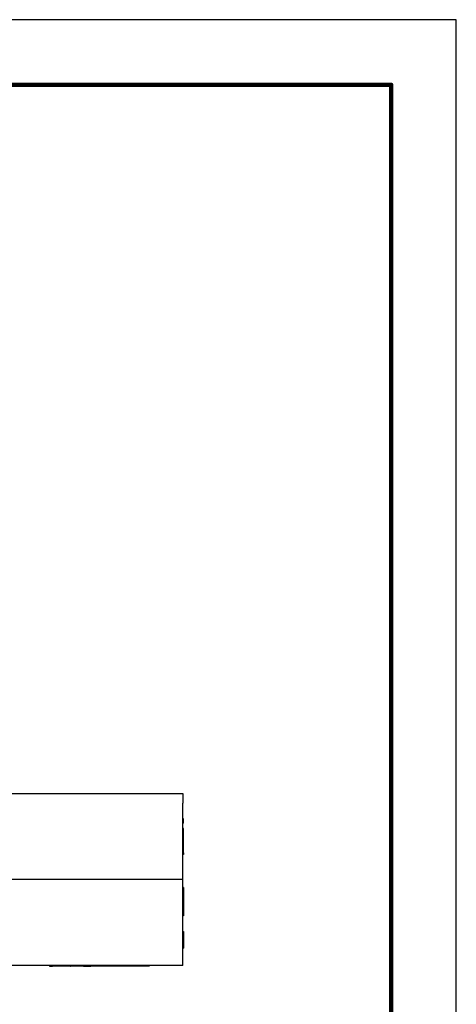
# Model space of a CAD drawing. Extents: x -153 to 82, y -19 to 163.
# Drawn here: x 42 to 82, y 71 to 163 of the extents above; entities that cross this region are included whole.
import ezdxf

# ---------------------------------------------------------------- set-up
doc = ezdxf.new("R2010")
doc.units = 0
doc.header["$LTSCALE"] = 0.1
doc.header["$MEASUREMENT"] = 0
doc.layers.get('0').update_dxf_attribs({"linetype": 'CONTINUOUS'})
doc.layers.add('PLOT BORDER', color=3, linetype='CONTINUOUS')
doc.layers.add('TITLE BLOCK', color=4, linetype='CONTINUOUS')

msp = doc.modelspace()

# ---------------------------------------------------------------- linework, layer by layer
at = {"color": 7, "linetype": 'Continuous'}
for p, q in [((37.349, 91.141), (44.713, 91.142)), ((37.349, 91.141), (44.713, 91.142)), ((44.713, 91.142), (44.737, 91.142)), ((44.713, 91.142), (44.737, 91.142)), ((44.737, 91.142), (44.786, 91.142)), ((44.737, 91.142), (44.786, 91.142)), ((44.786, 91.142), (44.836, 91.142)), ((44.786, 91.142), (44.836, 91.142)), ((44.836, 91.142), (44.909, 91.142)), ((44.836, 91.142), (44.909, 91.142)), ((44.909, 91.142), (44.959, 91.142)), ((44.909, 91.142), (44.959, 91.142)), ((44.959, 91.142), (45.008, 91.142)), ((44.959, 91.142), (45.008, 91.142)), ((45.008, 91.142), (45.081, 91.142)), ((45.008, 91.142), (45.081, 91.142)), ((45.081, 91.142), (45.106, 91.142)), ((45.081, 91.142), (45.106, 91.142)), ((45.106, 91.142), (45.155, 91.142)), ((45.106, 91.142), (45.155, 91.142)), ((45.155, 91.142), (45.229, 91.142)), ((45.155, 91.142), (45.229, 91.142)), ((45.229, 91.142), (45.254, 91.142)), ((45.229, 91.142), (45.254, 91.142)), ((45.254, 91.142), (45.278, 91.142)), ((45.254, 91.142), (45.278, 91.142)), ((45.278, 91.142), (45.377, 91.142)), ((45.278, 91.142), (45.377, 91.142)), ((45.377, 91.142), (45.45, 91.142)), ((45.377, 91.142), (45.45, 91.142)), ((45.45, 91.142), (45.475, 91.142)), ((45.45, 91.142), (45.475, 91.142)), ((45.475, 91.142), (45.549, 91.142)), ((45.475, 91.142), (45.549, 91.142)), ((45.549, 91.142), (45.598, 91.142)), ((45.549, 91.142), (45.598, 91.142)), ((45.598, 91.142), (45.623, 91.142)), ((45.598, 91.142), (45.623, 91.142)), ((45.623, 91.142), (45.672, 91.142)), ((45.623, 91.142), (45.672, 91.142)), ((45.672, 91.142), (45.696, 91.142)), ((45.672, 91.142), (45.696, 91.142)), ((45.696, 91.142), (45.745, 91.142)), ((45.696, 91.142), (45.745, 91.142)), ((45.745, 91.142), (45.795, 91.142)), ((45.745, 91.142), (45.795, 91.142)), ((45.795, 91.142), (45.844, 91.142)), ((45.795, 91.142), (45.844, 91.142)), ((45.844, 91.142), (45.893, 91.142)), ((45.844, 91.142), (45.893, 91.142)), ((45.893, 91.142), (45.942, 91.142)), ((45.893, 91.142), (45.942, 91.142)), ((45.942, 91.142), (45.991, 91.142)), ((45.942, 91.142), (45.991, 91.142)), ((45.991, 91.142), (46.016, 91.142)), ((45.991, 91.142), (46.016, 91.142)), ((46.016, 91.142), (46.114, 91.142)), ((46.016, 91.142), (46.114, 91.142)), ((46.114, 91.142), (46.164, 91.142)), ((46.114, 91.142), (46.164, 91.142)), ((46.164, 91.142), (46.213, 91.142)), ((46.164, 91.142), (46.213, 91.142)), ((46.213, 91.142), (46.237, 91.142)), ((46.213, 91.142), (46.237, 91.142)), ((46.237, 91.142), (46.287, 91.142)), ((46.237, 91.142), (46.287, 91.142)), ((46.287, 91.142), (46.311, 91.142)), ((46.287, 91.142), (46.311, 91.142)), ((46.311, 91.142), (46.336, 91.142)), ((46.311, 91.142), (46.336, 91.142)), ((46.336, 91.142), (46.36, 91.142)), ((46.336, 91.142), (46.36, 91.142)), ((46.36, 91.142), (46.385, 91.142)), ((46.36, 91.142), (46.385, 91.142)), ((46.385, 91.142), (46.409, 91.142)), ((46.385, 91.142), (46.409, 91.142)), ((46.409, 91.142), (46.434, 91.142)), ((46.409, 91.142), (46.434, 91.142)), ((46.434, 91.142), (46.483, 91.142)), ((46.434, 91.142), (46.483, 91.142)), ((46.483, 91.142), (46.557, 91.142)), ((46.483, 91.142), (46.557, 91.142)), ((46.557, 91.142), (46.582, 91.142)), ((46.557, 91.142), (46.582, 91.142)), ((46.582, 91.142), (46.606, 91.142)), ((46.582, 91.142), (46.606, 91.142)), ((46.606, 91.142), (46.655, 91.142)), ((46.606, 91.142), (46.655, 91.142)), ((46.655, 91.142), (46.68, 91.142)), ((46.655, 91.142), (46.68, 91.142)), ((46.68, 91.142), (56.875, 91.143)), ((46.68, 91.142), (56.875, 91.143)), ((56.875, 91.143), (56.875, 90.235)), ((56.875, 91.143), (56.875, 90.235)), ((56.876, 88.775), (56.875, 90.235)), ((56.876, 88.775), (56.875, 90.235)), ((56.876, 88.382), (56.876, 88.775)), ((56.954, 88.775), (56.876, 88.775)), ((56.876, 88.382), (56.876, 88.775)), ((56.954, 88.775), (56.876, 88.775)), ((56.876, 87.89), (56.876, 88.382)), ((56.954, 88.382), (56.876, 88.382)), ((56.876, 87.89), (56.876, 88.382)), ((56.954, 88.382), (56.876, 88.382)), ((56.954, 88.382), (56.954, 88.775)), ((56.954, 88.382), (56.954, 88.775)), ((56.954, 87.89), (56.876, 87.89)), ((56.876, 87.688), (56.876, 87.89)), ((56.954, 87.89), (56.876, 87.89)), ((56.876, 87.688), (56.876, 87.89)), ((56.954, 87.688), (56.876, 87.688)), ((56.876, 87.496), (56.876, 87.688)), ((56.954, 87.688), (56.876, 87.688)), ((56.876, 87.496), (56.876, 87.688)), ((56.876, 87.004), (56.876, 87.496)), ((56.876, 87.004), (56.876, 87.496)), ((56.954, 87.688), (56.954, 87.89)), ((56.954, 87.688), (56.954, 87.89)), ((56.954, 87.496), (56.954, 87.688)), ((56.954, 87.496), (56.954, 87.688)), ((56.954, 87.004), (56.954, 87.496)), ((56.954, 87.004), (56.954, 87.496)), ((56.876, 86.679), (56.876, 87.004)), ((56.876, 86.679), (56.876, 87.004)), ((56.876, 86.611), (56.876, 86.679)), ((56.876, 86.611), (56.876, 86.679)), ((56.876, 85.622), (56.876, 86.611)), ((56.876, 85.622), (56.876, 86.611)), ((56.955, 86.611), (56.954, 87.004)), ((56.955, 86.611), (56.954, 87.004)), ((56.955, 85.622), (56.955, 86.611)), ((56.955, 85.622), (56.955, 86.611)), ((56.955, 85.622), (56.876, 85.622)), ((56.876, 85.463), (56.876, 85.622)), ((56.955, 85.622), (56.876, 85.622)), ((56.876, 85.463), (56.876, 85.622)), ((56.955, 85.622), (56.955, 85.463)), ((56.955, 85.622), (56.955, 85.463)), ((56.955, 85.463), (56.876, 85.463)), ((56.876, 84.65), (56.876, 85.463)), ((56.955, 85.463), (56.876, 85.463)), ((56.876, 84.65), (56.876, 85.463)), ((56.876, 83.113), (56.876, 84.65)), ((56.876, 83.113), (56.876, 84.65)), ((56.876, 83.113), (37.77, 83.111)), ((56.876, 83.113), (37.77, 83.111)), ((56.876, 82.359), (56.876, 83.113)), ((56.876, 82.359), (56.876, 83.113)), ((56.955, 82.359), (56.876, 82.359)), ((56.876, 82.031), (56.876, 82.359)), ((56.955, 82.359), (56.876, 82.359)), ((56.876, 82.031), (56.876, 82.359)), ((56.877, 79.736), (56.876, 82.031)), ((56.877, 79.736), (56.876, 82.031)), ((56.955, 82.359), (56.955, 82.031)), ((56.955, 82.359), (56.955, 82.031)), ((56.955, 82.031), (56.955, 81.769)), ((56.955, 82.031), (56.955, 81.769)), ((56.955, 81.769), (56.955, 80.326)), ((56.955, 81.769), (56.955, 80.326)), ((56.955, 80.326), (56.955, 79.736)), ((56.955, 80.326), (56.955, 79.736)), ((56.955, 79.736), (56.877, 79.736)), ((56.877, 78.509), (56.877, 79.736)), ((56.955, 79.736), (56.877, 79.736)), ((56.877, 78.509), (56.877, 79.736)), ((56.877, 78.271), (56.877, 78.509)), ((56.877, 78.271), (56.877, 78.509)), ((56.877, 78.074), (56.877, 78.271)), ((56.877, 78.271), (56.955, 78.271)), ((56.877, 78.074), (56.877, 78.271)), ((56.877, 78.271), (56.955, 78.271)), ((56.955, 78.271), (56.955, 78.074)), ((56.955, 78.271), (56.955, 78.074)), ((56.877, 76.697), (56.877, 78.074)), ((56.877, 76.697), (56.877, 78.074)), ((56.955, 78.074), (56.955, 77.799)), ((56.955, 78.074), (56.955, 77.799)), ((56.955, 77.799), (56.956, 76.697)), ((56.955, 77.799), (56.956, 76.697)), ((56.877, 76.697), (56.956, 76.697)), ((56.877, 75.084), (56.877, 76.697)), ((56.877, 76.697), (56.956, 76.697)), ((56.877, 75.084), (56.877, 76.697)), ((56.877, 75.084), (37.35, 75.082)), ((56.877, 75.084), (37.35, 75.082)), ((44.45, 75.082), (44.45, 75.03)), ((44.45, 75.082), (44.45, 75.03)), ((44.45, 75.03), (44.712, 75.03)), ((44.45, 75.03), (44.712, 75.03)), ((44.712, 75.082), (44.712, 75.03)), ((44.712, 75.082), (44.712, 75.03)), ((44.727, 75.03), (44.712, 75.03)), ((44.727, 75.03), (44.712, 75.03)), ((44.727, 75.082), (44.727, 75.03)), ((44.727, 75.082), (44.727, 75.03)), ((44.741, 75.03), (44.727, 75.03)), ((44.741, 75.03), (44.727, 75.03)), ((44.756, 75.03), (44.741, 75.03)), ((44.756, 75.03), (44.741, 75.03)), ((44.756, 75.082), (44.756, 75.03)), ((44.756, 75.082), (44.756, 75.03)), ((44.786, 75.03), (44.756, 75.03)), ((44.786, 75.03), (44.756, 75.03)), ((44.786, 75.082), (44.786, 75.03)), ((44.786, 75.082), (44.786, 75.03)), ((44.859, 75.03), (44.786, 75.03)), ((44.859, 75.03), (44.786, 75.03)), ((44.859, 75.082), (44.859, 75.03)), ((44.859, 75.082), (44.859, 75.03)), ((44.874, 75.03), (44.859, 75.03)), ((44.874, 75.03), (44.859, 75.03)), ((44.889, 75.03), (44.874, 75.03)), ((44.889, 75.03), (44.874, 75.03)), ((44.918, 75.03), (44.889, 75.03)), ((44.918, 75.03), (44.889, 75.03)), ((44.933, 75.03), (44.918, 75.03)), ((44.933, 75.03), (44.918, 75.03)), ((44.933, 75.082), (44.933, 75.03)), ((44.933, 75.082), (44.933, 75.03)), ((44.948, 75.03), (44.933, 75.03)), ((44.948, 75.03), (44.933, 75.03)), ((44.992, 75.03), (44.948, 75.03)), ((44.992, 75.03), (44.948, 75.03)), ((45.022, 75.03), (44.992, 75.03)), ((45.022, 75.03), (44.992, 75.03)), ((45.022, 75.082), (45.022, 75.03)), ((45.022, 75.082), (45.022, 75.03)), ((45.037, 75.03), (45.022, 75.03)), ((45.037, 75.03), (45.022, 75.03)), ((45.051, 75.03), (45.037, 75.03)), ((45.051, 75.03), (45.037, 75.03)), ((45.066, 75.03), (45.051, 75.03)), ((45.066, 75.03), (45.051, 75.03)), ((45.11, 75.03), (45.066, 75.03)), ((45.11, 75.03), (45.066, 75.03)), ((45.155, 75.03), (45.11, 75.03)), ((45.155, 75.03), (45.11, 75.03)), ((45.155, 75.082), (45.155, 75.03)), ((45.155, 75.082), (45.155, 75.03)), ((45.169, 75.03), (45.155, 75.03)), ((45.169, 75.03), (45.155, 75.03)), ((45.184, 75.03), (45.169, 75.03)), ((45.184, 75.03), (45.169, 75.03)), ((45.228, 75.03), (45.184, 75.03)), ((45.228, 75.03), (45.184, 75.03)), ((45.258, 75.03), (45.228, 75.03)), ((45.258, 75.03), (45.228, 75.03)), ((45.258, 75.082), (45.258, 75.03)), ((45.258, 75.082), (45.258, 75.03)), ((45.273, 75.03), (45.258, 75.03)), ((45.273, 75.03), (45.258, 75.03)), ((45.287, 75.03), (45.273, 75.03)), ((45.287, 75.03), (45.273, 75.03)), ((45.346, 75.03), (45.287, 75.03)), ((45.346, 75.03), (45.287, 75.03)), ((45.346, 75.082), (45.346, 75.03)), ((45.346, 75.082), (45.346, 75.03)), ((45.418, 75.03), (45.346, 75.03)), ((45.418, 75.03), (45.346, 75.03)), ((45.42, 75.03), (45.418, 75.03)), ((45.42, 75.03), (45.418, 75.03)), ((45.435, 75.03), (45.42, 75.03)), ((45.435, 75.03), (45.42, 75.03)), ((45.45, 75.03), (45.435, 75.03)), ((45.45, 75.03), (45.435, 75.03)), ((45.45, 75.082), (45.45, 75.03)), ((45.45, 75.082), (45.45, 75.03)), ((45.464, 75.03), (45.45, 75.03)), ((45.464, 75.03), (45.45, 75.03)), ((45.479, 75.03), (45.464, 75.03)), ((45.479, 75.03), (45.464, 75.03)), ((45.509, 75.03), (45.479, 75.03)), ((45.509, 75.03), (45.479, 75.03)), ((45.553, 75.03), (45.509, 75.03)), ((45.553, 75.03), (45.509, 75.03)), ((45.568, 75.03), (45.553, 75.03)), ((45.568, 75.03), (45.553, 75.03)), ((45.582, 75.03), (45.568, 75.03)), ((45.582, 75.03), (45.568, 75.03)), ((45.582, 75.082), (45.582, 75.03)), ((45.582, 75.082), (45.582, 75.03)), ((45.612, 75.03), (45.582, 75.03)), ((45.612, 75.03), (45.582, 75.03)), ((45.641, 75.03), (45.612, 75.03)), ((45.641, 75.03), (45.612, 75.03)), ((45.656, 75.03), (45.641, 75.03)), ((45.656, 75.03), (45.641, 75.03)), ((45.671, 75.03), (45.656, 75.03)), ((45.671, 75.03), (45.656, 75.03)), ((45.671, 75.082), (45.671, 75.03)), ((45.671, 75.082), (45.671, 75.03)), ((45.686, 75.03), (45.671, 75.03)), ((45.686, 75.03), (45.671, 75.03)), ((45.7, 75.03), (45.686, 75.03)), ((45.7, 75.03), (45.686, 75.03)), ((45.715, 75.03), (45.7, 75.03)), ((45.715, 75.03), (45.7, 75.03)), ((45.73, 75.03), (45.715, 75.03)), ((45.73, 75.03), (45.715, 75.03)), ((45.745, 75.03), (45.73, 75.03)), ((45.745, 75.03), (45.73, 75.03)), ((45.745, 75.082), (45.745, 75.03)), ((45.745, 75.082), (45.745, 75.03)), ((45.774, 75.03), (45.745, 75.03)), ((45.774, 75.03), (45.745, 75.03)), ((45.789, 75.03), (45.774, 75.03)), ((45.789, 75.03), (45.774, 75.03)), ((45.819, 75.03), (45.789, 75.03)), ((45.819, 75.03), (45.789, 75.03)), ((45.819, 75.082), (45.819, 75.03)), ((45.819, 75.082), (45.819, 75.03)), ((45.833, 75.03), (45.819, 75.03)), ((45.833, 75.03), (45.819, 75.03)), ((45.848, 75.03), (45.833, 75.03)), ((45.848, 75.03), (45.833, 75.03)), ((45.848, 75.082), (45.848, 75.03)), ((45.848, 75.082), (45.848, 75.03)), ((45.878, 75.03), (45.848, 75.03)), ((45.878, 75.03), (45.848, 75.03)), ((45.878, 75.082), (45.878, 75.03)), ((45.878, 75.082), (45.878, 75.03)), ((45.892, 75.03), (45.878, 75.03)), ((45.892, 75.03), (45.878, 75.03)), ((45.892, 75.082), (45.892, 75.03)), ((45.892, 75.082), (45.892, 75.03)), ((46.01, 75.03), (45.892, 75.03)), ((46.01, 75.03), (45.892, 75.03)), ((46.121, 75.03), (46.01, 75.03)), ((46.121, 75.03), (46.01, 75.03)), ((46.129, 75.03), (46.121, 75.03)), ((46.129, 75.03), (46.121, 75.03)), ((46.149, 75.03), (46.129, 75.03)), ((46.149, 75.03), (46.129, 75.03)), ((46.169, 75.03), (46.149, 75.03)), ((46.169, 75.03), (46.149, 75.03)), ((46.199, 75.03), (46.169, 75.03)), ((46.199, 75.03), (46.169, 75.03)), ((46.248, 75.03), (46.199, 75.03)), ((46.248, 75.03), (46.199, 75.03)), ((46.308, 75.03), (46.248, 75.03)), ((46.308, 75.03), (46.248, 75.03)), ((46.377, 75.03), (46.308, 75.03)), ((46.377, 75.03), (46.308, 75.03)), ((46.397, 75.03), (46.377, 75.03)), ((46.397, 75.03), (46.377, 75.03)), ((46.397, 75.03), (46.417, 75.03)), ((46.397, 75.03), (46.417, 75.03)), ((46.417, 75.082), (46.417, 75.03)), ((46.417, 75.082), (46.417, 75.03)), ((46.432, 75.03), (46.417, 75.03)), ((46.432, 75.03), (46.417, 75.03)), ((46.437, 75.03), (46.432, 75.03)), ((46.437, 75.03), (46.432, 75.03)), ((46.461, 75.03), (46.437, 75.03)), ((46.461, 75.03), (46.437, 75.03)), ((46.491, 75.03), (46.461, 75.03)), ((46.491, 75.03), (46.461, 75.03)), ((46.505, 75.03), (46.491, 75.03)), ((46.505, 75.03), (46.491, 75.03)), ((46.535, 75.03), (46.505, 75.03)), ((46.535, 75.03), (46.505, 75.03)), ((46.565, 75.03), (46.535, 75.03)), ((46.565, 75.03), (46.535, 75.03)), ((46.566, 75.03), (46.565, 75.03)), ((46.566, 75.03), (46.565, 75.03)), ((46.594, 75.03), (46.566, 75.03)), ((46.594, 75.03), (46.566, 75.03)), ((46.609, 75.03), (46.594, 75.03)), ((46.609, 75.03), (46.594, 75.03)), ((46.615, 75.03), (46.609, 75.03)), ((46.615, 75.03), (46.609, 75.03)), ((46.638, 75.03), (46.615, 75.03)), ((46.638, 75.03), (46.615, 75.03)), ((46.645, 75.03), (46.638, 75.03)), ((46.645, 75.03), (46.638, 75.03)), ((46.653, 75.03), (46.645, 75.03)), ((46.653, 75.03), (46.645, 75.03)), ((46.665, 75.03), (46.653, 75.03)), ((46.665, 75.03), (46.653, 75.03)), ((46.683, 75.03), (46.665, 75.03)), ((46.683, 75.03), (46.665, 75.03)), ((46.685, 75.03), (46.683, 75.03)), ((46.685, 75.03), (46.683, 75.03)), ((46.697, 75.03), (46.685, 75.03)), ((46.697, 75.03), (46.685, 75.03)), ((46.712, 75.03), (46.697, 75.03)), ((46.712, 75.03), (46.697, 75.03)), ((46.727, 75.03), (46.712, 75.03)), ((46.727, 75.03), (46.712, 75.03)), ((46.742, 75.03), (46.727, 75.03)), ((46.742, 75.03), (46.727, 75.03)), ((46.756, 75.03), (46.742, 75.03)), ((46.756, 75.03), (46.742, 75.03)), ((46.786, 75.03), (46.756, 75.03)), ((46.786, 75.03), (46.756, 75.03)), ((46.801, 75.03), (46.786, 75.03)), ((46.801, 75.03), (46.786, 75.03)), ((46.804, 75.03), (46.801, 75.03)), ((46.804, 75.03), (46.801, 75.03)), ((46.815, 75.03), (46.804, 75.03)), ((46.815, 75.03), (46.804, 75.03)), ((46.83, 75.03), (46.815, 75.03)), ((46.83, 75.03), (46.815, 75.03)), ((46.874, 75.03), (46.83, 75.03)), ((46.874, 75.03), (46.83, 75.03)), ((46.889, 75.03), (46.874, 75.03)), ((46.889, 75.03), (46.874, 75.03)), ((46.904, 75.03), (46.889, 75.03)), ((46.904, 75.03), (46.889, 75.03)), ((46.919, 75.03), (46.904, 75.03)), ((46.919, 75.03), (46.904, 75.03)), ((46.933, 75.03), (46.919, 75.03)), ((46.933, 75.03), (46.919, 75.03)), ((46.948, 75.03), (46.933, 75.03)), ((46.948, 75.03), (46.933, 75.03)), ((46.953, 75.03), (46.948, 75.03)), ((46.953, 75.03), (46.948, 75.03)), ((46.963, 75.03), (46.953, 75.03)), ((46.963, 75.03), (46.953, 75.03)), ((46.978, 75.03), (46.963, 75.03)), ((46.978, 75.03), (46.963, 75.03)), ((46.992, 75.03), (46.978, 75.03)), ((46.992, 75.03), (46.978, 75.03)), ((47.022, 75.03), (46.992, 75.03)), ((47.022, 75.03), (46.992, 75.03)), ((47.037, 75.03), (47.022, 75.03)), ((47.037, 75.03), (47.022, 75.03)), ((47.051, 75.03), (47.037, 75.03)), ((47.051, 75.03), (47.037, 75.03)), ((47.066, 75.03), (47.051, 75.03)), ((47.066, 75.03), (47.051, 75.03)), ((47.096, 75.03), (47.066, 75.03)), ((47.096, 75.03), (47.066, 75.03)), ((47.125, 75.03), (47.096, 75.03)), ((47.125, 75.03), (47.096, 75.03)), ((47.169, 75.03), (47.125, 75.03)), ((47.169, 75.03), (47.125, 75.03)), ((47.199, 75.03), (47.169, 75.03)), ((47.199, 75.03), (47.169, 75.03)), ((47.214, 75.03), (47.199, 75.03)), ((47.214, 75.03), (47.199, 75.03)), ((47.258, 75.03), (47.214, 75.03)), ((47.258, 75.03), (47.214, 75.03)), ((47.273, 75.03), (47.258, 75.03)), ((47.273, 75.03), (47.258, 75.03)), ((47.273, 75.083), (47.273, 75.03)), ((47.273, 75.083), (47.273, 75.03)), ((47.288, 75.03), (47.273, 75.03)), ((47.288, 75.03), (47.273, 75.03)), ((47.302, 75.03), (47.288, 75.03)), ((47.302, 75.03), (47.288, 75.03)), ((47.317, 75.03), (47.302, 75.03)), ((47.317, 75.03), (47.302, 75.03)), ((47.332, 75.03), (47.317, 75.03)), ((47.332, 75.03), (47.317, 75.03)), ((47.361, 75.03), (47.332, 75.03)), ((47.361, 75.03), (47.332, 75.03)), ((47.376, 75.03), (47.361, 75.03)), ((47.376, 75.03), (47.361, 75.03)), ((47.391, 75.03), (47.376, 75.03)), ((47.391, 75.03), (47.376, 75.03)), ((47.391, 75.083), (47.391, 75.03)), ((47.391, 75.083), (47.391, 75.03)), ((47.406, 75.03), (47.391, 75.03)), ((47.406, 75.03), (47.391, 75.03)), ((47.406, 75.083), (47.406, 75.03)), ((47.406, 75.083), (47.406, 75.03)), ((47.42, 75.03), (47.406, 75.03)), ((47.42, 75.03), (47.406, 75.03)), ((47.42, 75.083), (47.42, 75.03)), ((47.42, 75.083), (47.42, 75.03)), ((47.435, 75.03), (47.42, 75.03)), ((47.435, 75.03), (47.42, 75.03)), ((47.45, 75.03), (47.435, 75.03)), ((47.45, 75.03), (47.435, 75.03)), ((47.45, 75.083), (47.45, 75.03)), ((47.45, 75.083), (47.45, 75.03)), ((47.479, 75.03), (47.45, 75.03)), ((47.479, 75.03), (47.45, 75.03)), ((47.494, 75.03), (47.479, 75.03)), ((47.494, 75.03), (47.479, 75.03)), ((47.494, 75.083), (47.494, 75.03)), ((47.494, 75.083), (47.494, 75.03)), ((47.524, 75.03), (47.494, 75.03)), ((47.524, 75.03), (47.494, 75.03)), ((47.538, 75.03), (47.524, 75.03)), ((47.538, 75.03), (47.524, 75.03)), ((47.553, 75.03), (47.538, 75.03)), ((47.553, 75.03), (47.538, 75.03)), ((47.553, 75.083), (47.553, 75.03)), ((47.553, 75.083), (47.553, 75.03)), ((47.583, 75.03), (47.553, 75.03)), ((47.583, 75.03), (47.553, 75.03)), ((47.597, 75.03), (47.583, 75.03)), ((47.597, 75.03), (47.583, 75.03)), ((47.597, 75.083), (47.597, 75.03)), ((47.597, 75.083), (47.597, 75.03)), ((47.597, 75.03), (48.027, 75.03)), ((47.597, 75.03), (48.027, 75.03)), ((48.027, 75.03), (48.303, 75.03)), ((48.027, 75.03), (48.303, 75.03)), ((48.483, 75.03), (48.303, 75.03)), ((48.483, 75.03), (48.303, 75.03)), ((48.483, 75.083), (48.483, 75.03)), ((48.483, 75.083), (48.483, 75.03)), ((53.729, 75.031), (48.483, 75.03)), ((53.729, 75.031), (48.483, 75.03)), ((53.729, 75.083), (53.729, 75.031)), ((53.729, 75.083), (53.729, 75.031))]:
    msp.add_line(p, q, dxfattribs=at)
at = {"layer": 'PLOT BORDER'}
for p, q in [((82.404, 163.409), (-153.475, 163.409)), ((82.404, -18.86), (82.404, 163.409))]:
    msp.add_line(p, q, dxfattribs=at)
at = {"layer": 'TITLE BLOCK', "lineweight": 100}
msp.add_lwpolyline([(-147.397, 157.331), (76.326, 157.331), (76.326, -12.783), (-147.397, -12.783)], close=True, dxfattribs=at)

doc.saveas('drawing.dxf')
